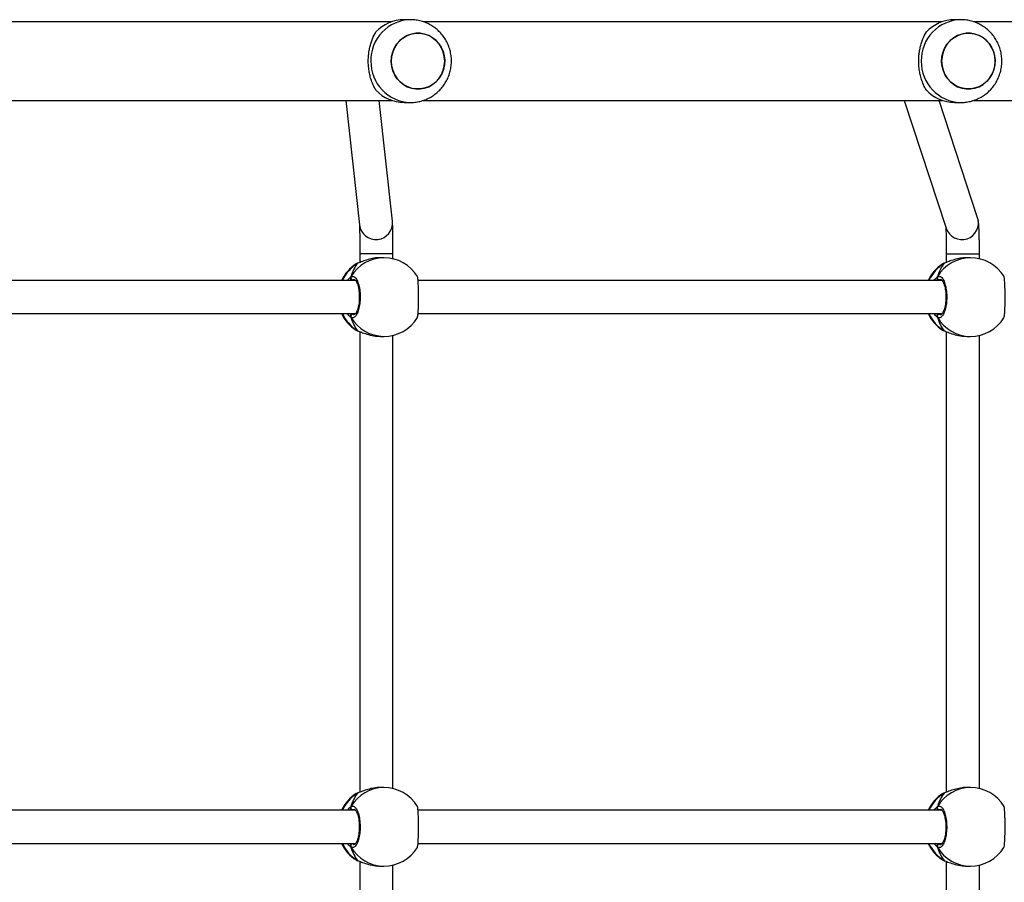
# Model space of a CAD drawing. Units: millimetres. Extents: x 622 to 1529, y 1583 to 2307.
# Drawn here: x 1169 to 1217, y 1772 to 1814 of the extents above; entities that cross this region are included whole.
import ezdxf

# ---------------------------------------------------------------- set-up
doc = ezdxf.new("R2010")
doc.units = ezdxf.units.MM
doc.header["$LTSCALE"] = 100
doc.layers.add('strefa', color=6, linetype='Continuous')

# ---------------------------------------------------------------- blocks, each defined once
blk = doc.blocks.new('WD1461-2Dd')
at = {"color": 7, "linetype": 'Continuous', "lineweight": 25}
for p, q in [((1187.41, 1813.722), (1162.342, 1813.722)), ((1188.315, 1813.822), (1188.008, 1813.822)), ((1213.997, 1813.722), (1188.926, 1813.722)), ((1214.902, 1813.822), (1214.595, 1813.822)), ((1240.584, 1813.722), (1215.513, 1813.722)), ((1162.345, 1809.922), (1187.41, 1809.922)), ((1185.199, 1809.922), (1185.853, 1803.909)), ((1187.444, 1804.082), (1186.808, 1809.922)), ((1188.007, 1809.822), (1188.315, 1809.822)), ((1188.928, 1809.922), (1213.997, 1809.922)), ((1212.164, 1809.922), (1214.189, 1803.745)), ((1215.709, 1804.243), (1213.848, 1809.922)), ((1214.594, 1809.822), (1214.902, 1809.822)), ((1215.515, 1809.922), (1240.584, 1809.922)), ((1185.779, 1802.061), (1185.778, 1802.061)), ((1185.864, 1802.504), (1185.864, 1802.09)), ((1187.031, 1802.32), (1186.866, 1802.32)), ((1187.464, 1802.27), (1187.464, 1802.504)), ((1214.112, 1802.06), (1214.11, 1802.059)), ((1214.196, 1802.503), (1214.196, 1802.089)), ((1215.363, 1802.319), (1215.198, 1802.319)), ((1215.796, 1802.269), (1215.796, 1802.503)), ((1185.718, 1802.03), (1185.698, 1802.02)), ((1214.051, 1802.029), (1214.031, 1802.018)), ((1185.662, 1801.22), (1160.348, 1801.222)), ((1213.994, 1801.219), (1188.68, 1801.22)), ((1160.347, 1799.622), (1185.663, 1799.62)), ((1188.679, 1799.62), (1213.995, 1799.619)), ((1185.757, 1798.79), (1185.78, 1798.781)), ((1185.778, 1798.78), (1185.779, 1798.78)), ((1185.864, 1798.75), (1185.863, 1776.49)), ((1214.09, 1798.789), (1214.112, 1798.779)), ((1214.111, 1798.779), (1214.112, 1798.778)), ((1214.196, 1798.749), (1214.195, 1776.489)), ((1186.866, 1798.52), (1187.03, 1798.52)), ((1187.463, 1776.67), (1187.464, 1798.57)), ((1215.198, 1798.519), (1215.363, 1798.519)), ((1215.795, 1776.669), (1215.796, 1798.569)), ((1185.717, 1776.43), (1185.697, 1776.42)), ((1185.778, 1776.461), (1185.777, 1776.461)), ((1187.029, 1776.72), (1186.865, 1776.72)), ((1214.05, 1776.429), (1214.029, 1776.418)), ((1214.11, 1776.46), (1214.109, 1776.459)), ((1215.362, 1776.719), (1215.197, 1776.719)), ((1185.661, 1775.62), (1160.347, 1775.622)), ((1213.993, 1775.619), (1188.679, 1775.62)), ((1160.346, 1774.022), (1185.661, 1774.02)), ((1188.678, 1774.02), (1213.994, 1774.019)), ((1185.756, 1773.19), (1185.779, 1773.181)), ((1185.777, 1773.18), (1185.778, 1773.18)), ((1185.862, 1773.15), (1185.861, 1750.89)), ((1214.089, 1773.189), (1214.111, 1773.179)), ((1214.11, 1773.179), (1214.111, 1773.178)), ((1214.195, 1773.149), (1214.194, 1750.889)), ((1186.865, 1772.92), (1187.029, 1772.92)), ((1187.461, 1751.07), (1187.462, 1772.97)), ((1215.197, 1772.919), (1215.362, 1772.919)), ((1215.794, 1751.069), (1215.795, 1772.969))]:
    blk.add_line(p, q, dxfattribs=at)
at = {"color": 8, "linetype": 'Continuous', "lineweight": 25}
for p, q in [((1185.758, 1802.051), (1185.718, 1802.03)), ((1185.778, 1802.06), (1185.758, 1802.051)), ((1214.09, 1802.05), (1214.051, 1802.029)), ((1214.11, 1802.059), (1214.09, 1802.05)), ((1185.604, 1801.261), (1185.526, 1801.247)), ((1213.937, 1801.259), (1213.859, 1801.246)), ((1185.492, 1799.62), (1185.526, 1799.594)), ((1213.825, 1799.619), (1213.859, 1799.592)), ((1185.686, 1798.821), (1185.757, 1798.79)), ((1214.018, 1798.82), (1214.09, 1798.789)), ((1185.756, 1776.451), (1185.717, 1776.43)), ((1185.777, 1776.46), (1185.756, 1776.451)), ((1214.089, 1776.45), (1214.05, 1776.429)), ((1214.109, 1776.459), (1214.089, 1776.45)), ((1185.603, 1775.661), (1185.525, 1775.647)), ((1213.935, 1775.659), (1213.858, 1775.646)), ((1185.491, 1774.02), (1185.525, 1773.994)), ((1213.824, 1774.019), (1213.858, 1773.992)), ((1185.685, 1773.221), (1185.756, 1773.19)), ((1214.017, 1773.22), (1214.089, 1773.189))]:
    blk.add_line(p, q, dxfattribs=at)
at = {"color": 7, "linetype": 'Continuous', "lineweight": 25, "flags": 128}
for points in [[(1189.908, 1811.418), (1189.828, 1811.211), (1189.716, 1811.021), (1189.576, 1810.853), (1189.411, 1810.712), (1189.226, 1810.6), (1189.026, 1810.522), (1188.817, 1810.48), (1188.604, 1810.474), (1188.393, 1810.504), (1188.189, 1810.571), (1187.999, 1810.672), (1187.827, 1810.804), (1187.679, 1810.964), (1187.557, 1811.147), (1187.467, 1811.349), (1187.409, 1811.564), (1187.385, 1811.785), (1187.397, 1812.008), (1187.444, 1812.226), (1187.524, 1812.432), (1187.636, 1812.622), (1187.776, 1812.79), (1187.941, 1812.932), (1188.126, 1813.043), (1188.326, 1813.121), (1188.535, 1813.164), (1188.748, 1813.169), (1188.959, 1813.139), (1189.163, 1813.072), (1189.353, 1812.971), (1189.525, 1812.839), (1189.673, 1812.679), (1189.795, 1812.496), (1189.885, 1812.294), (1189.943, 1812.079), (1189.967, 1811.858), (1189.955, 1811.635), (1189.908, 1811.418)], [(1189.967, 1811.822), (1189.949, 1812.044), (1189.897, 1812.26), (1189.811, 1812.464), (1189.695, 1812.651), (1189.55, 1812.815), (1189.382, 1812.952), (1189.195, 1813.058), (1188.993, 1813.13), (1188.783, 1813.167), (1188.569, 1813.167), (1188.359, 1813.13), (1188.157, 1813.058), (1187.97, 1812.952), (1187.802, 1812.815), (1187.657, 1812.651), (1187.54, 1812.464), (1187.455, 1812.26), (1187.402, 1812.044), (1187.385, 1811.822), (1187.402, 1811.599), (1187.455, 1811.383), (1187.54, 1811.179), (1187.657, 1810.992), (1187.802, 1810.828), (1187.97, 1810.691), (1188.157, 1810.585), (1188.359, 1810.513), (1188.569, 1810.476), (1188.783, 1810.476), (1188.993, 1810.513), (1189.195, 1810.585), (1189.382, 1810.691), (1189.55, 1810.828), (1189.695, 1810.992), (1189.811, 1811.179), (1189.897, 1811.383), (1189.949, 1811.599), (1189.967, 1811.822)], [(1216.495, 1811.418), (1216.415, 1811.211), (1216.303, 1811.021), (1216.163, 1810.853), (1215.998, 1810.712), (1215.813, 1810.6), (1215.613, 1810.522), (1215.404, 1810.48), (1215.191, 1810.474), (1214.98, 1810.505), (1214.776, 1810.571), (1214.586, 1810.672), (1214.414, 1810.804), (1214.266, 1810.964), (1214.144, 1811.148), (1214.053, 1811.349), (1213.996, 1811.564), (1213.972, 1811.785), (1213.984, 1812.008), (1214.031, 1812.226), (1214.111, 1812.432), (1214.223, 1812.622), (1214.363, 1812.79), (1214.528, 1812.932), (1214.713, 1813.043), (1214.913, 1813.121), (1215.122, 1813.164), (1215.335, 1813.17), (1215.546, 1813.139), (1215.75, 1813.072), (1215.94, 1812.971), (1216.112, 1812.839), (1216.26, 1812.679), (1216.382, 1812.496), (1216.472, 1812.294), (1216.53, 1812.08), (1216.554, 1811.858), (1216.542, 1811.635), (1216.495, 1811.418)], [(1216.554, 1811.822), (1216.536, 1812.044), (1216.484, 1812.26), (1216.398, 1812.464), (1216.282, 1812.651), (1216.137, 1812.815), (1215.969, 1812.952), (1215.782, 1813.058), (1215.58, 1813.13), (1215.37, 1813.167), (1215.156, 1813.167), (1214.946, 1813.13), (1214.744, 1813.058), (1214.557, 1812.952), (1214.389, 1812.815), (1214.244, 1812.651), (1214.127, 1812.464), (1214.042, 1812.26), (1213.989, 1812.044), (1213.972, 1811.822), (1213.989, 1811.599), (1214.042, 1811.383), (1214.127, 1811.179), (1214.244, 1810.993), (1214.389, 1810.828), (1214.557, 1810.692), (1214.744, 1810.585), (1214.946, 1810.513), (1215.156, 1810.476), (1215.37, 1810.476), (1215.58, 1810.513), (1215.782, 1810.585), (1215.969, 1810.692), (1216.137, 1810.828), (1216.282, 1810.993), (1216.398, 1811.179), (1216.484, 1811.383), (1216.536, 1811.6), (1216.554, 1811.822)]]:
    blk.add_lwpolyline(points, dxfattribs=at)
at = {"color": 8, "linetype": 'Continuous', "lineweight": 25, "flags": 128}
for points in [[(1187.464, 1802.504), (1187.459, 1802.504), (1187.423, 1802.504), (1187.351, 1802.504), (1187.247, 1802.504), (1187.116, 1802.504), (1186.963, 1802.504), (1186.797, 1802.504), (1186.624, 1802.504), (1186.453, 1802.504), (1186.292, 1802.504), (1186.149, 1802.504), (1186.029, 1802.504), (1185.939, 1802.504), (1185.883, 1802.504), (1185.864, 1802.504)], [(1214.196, 1802.503), (1214.212, 1802.503), (1214.264, 1802.503), (1214.351, 1802.503), (1214.468, 1802.503), (1214.609, 1802.503), (1214.769, 1802.503), (1214.939, 1802.503), (1215.112, 1802.503), (1215.279, 1802.503), (1215.434, 1802.503), (1215.567, 1802.503), (1215.674, 1802.503), (1215.75, 1802.503), (1215.79, 1802.503), (1215.796, 1802.503)], [(1185.779, 1798.78), (1185.779, 1798.78), (1185.757, 1798.79)], [(1214.111, 1798.779), (1214.111, 1798.779), (1214.09, 1798.789)], [(1185.777, 1773.18), (1185.777, 1773.18), (1185.756, 1773.19)], [(1214.11, 1773.179), (1214.11, 1773.179), (1214.089, 1773.189)]]:
    blk.add_lwpolyline(points, dxfattribs=at)
at = {"color": 8, "linetype": 'Continuous', "lineweight": 25}
for centre, radius, start, end in [((1188.358, 1811.865), 1.957, 91.2418, 181.278), ((1214.945, 1811.865), 1.957, 91.2418, 181.278), ((1188.359, 1811.778), 1.957, 178.7263, 268.4704), ((1214.946, 1811.778), 1.957, 178.7263, 268.4704), ((1186.648, 1803.999), 0.8, 186.4549, 5.9667), ((1214.948, 1803.998), 0.8, 198.4311, 17.8659), ((1186.748, 1800.443), 1.888, 121.6241, 155.6851), ((1187.038, 1800.473), 1.847, 90.2282, 150.0254), ((1215.08, 1800.442), 1.888, 121.6242, 155.685), ((1215.371, 1800.472), 1.847, 90.2282, 150.0254), ((1186.746, 1800.396), 1.886, 204.2906, 238.3883), ((1187.038, 1800.368), 1.847, 209.9691, 269.7665), ((1215.079, 1800.395), 1.886, 204.2904, 238.3885), ((1215.371, 1800.366), 1.847, 209.9691, 269.7665), ((1186.746, 1774.843), 1.888, 121.6237, 155.6893), ((1187.037, 1774.873), 1.847, 90.2281, 150.0255), ((1215.079, 1774.842), 1.888, 121.6234, 155.6894), ((1215.369, 1774.872), 1.847, 90.2281, 150.0255), ((1186.745, 1774.797), 1.887, 204.2932, 238.3858), ((1215.078, 1774.795), 1.887, 204.2932, 238.3858), ((1187.037, 1774.768), 1.847, 209.9689, 269.7666), ((1215.369, 1774.766), 1.847, 209.9689, 269.7666)]:
    blk.add_arc(centre, radius, start, end, dxfattribs=at)
at = {"color": 7, "linetype": 'Continuous', "lineweight": 25}
for centre, radius, start, end in [((1188.015, 1811.95), 1.872, 90.2234, 136.9417), ((1214.602, 1811.95), 1.872, 90.2233, 136.9417), ((1188.015, 1811.693), 1.872, 223.0586, 269.7712), ((1214.602, 1811.693), 1.872, 223.0586, 269.7713), ((1187.031, 1800.42), 1.9, 31.3237, 89.9974), ((1215.363, 1800.419), 1.9, 31.3237, 89.9974), ((1186.711, 1800.42), 1.9, 122.3237, 155.0963), ((1215.043, 1800.419), 1.9, 122.3237, 155.0963), ((1185.532, 1801.352), 0.104, 154.9035, 266.7755), ((1213.865, 1801.35), 0.104, 154.9032, 266.7758), ((1186.711, 1800.42), 1.9, 204.8984, 237.3378), ((1185.532, 1799.489), 0.104, 93.1911, 205.1003), ((1187.031, 1800.42), 1.9, 269.9974, 328.391), ((1215.043, 1800.419), 1.9, 204.8984, 237.3378), ((1213.865, 1799.488), 0.104, 93.1913, 205.1), ((1215.363, 1800.419), 1.9, 269.9974, 328.391), ((1186.709, 1774.82), 1.9, 122.3237, 155.0963), ((1187.029, 1774.82), 1.9, 31.3237, 89.9974), ((1215.042, 1774.819), 1.9, 122.3237, 155.0963), ((1215.362, 1774.819), 1.9, 31.3237, 89.9974), ((1185.531, 1775.752), 0.105, 154.9383, 266.7683), ((1213.864, 1775.75), 0.105, 154.9383, 266.7683), ((1186.709, 1774.82), 1.9, 204.8984, 237.3378), ((1185.531, 1773.889), 0.105, 93.2397, 205.0516), ((1215.042, 1774.819), 1.9, 204.8984, 237.3378), ((1213.864, 1773.888), 0.105, 93.2397, 205.0516), ((1187.029, 1774.82), 1.9, 269.9974, 328.391), ((1215.362, 1774.819), 1.9, 269.9974, 328.391)]:
    blk.add_arc(centre, radius, start, end, dxfattribs=at)
for centre, start_param, end_param in [((1186.234, 1800.42), 0.539178, 1.031618), ((1186.234, 1800.42), 0.539178, 1.031618), ((1214.566, 1800.419), 0.539178, 1.031618), ((1214.566, 1800.419), 0.539178, 1.031618), ((1186.234, 1800.42), 2.109974, 2.602415), ((1186.234, 1800.42), 2.109974, 2.602415), ((1214.566, 1800.419), 2.109974, 2.602415), ((1214.566, 1800.419), 2.109974, 2.602415), ((1186.233, 1774.82), 0.539178, 1.031618), ((1186.233, 1774.82), 0.539178, 1.031618), ((1214.565, 1774.819), 0.539178, 1.031618), ((1214.565, 1774.819), 0.539178, 1.031618), ((1186.233, 1774.82), 2.109974, 2.602415), ((1186.233, 1774.82), 2.109974, 2.602415), ((1214.565, 1774.819), 2.109974, 2.602415), ((1214.565, 1774.819), 2.109974, 2.602415)]:
    blk.add_ellipse(centre, major_axis=(0, 1.9), ratio=0.488424, start_param=start_param, end_param=end_param, dxfattribs=at)
for points, knots in [([(1188.306, 1809.825), (1188.359, 1809.825), (1188.496, 1809.824), (1188.713, 1809.858), (1188.953, 1809.923), (1189.182, 1810.018), (1189.398, 1810.142), (1189.597, 1810.291), (1189.775, 1810.465), (1189.931, 1810.659), (1190.062, 1810.872), (1190.165, 1811.1), (1190.24, 1811.34), (1190.285, 1811.588), (1190.298, 1811.84), (1190.28, 1812.092), (1190.231, 1812.341), (1190.151, 1812.581), (1190.041, 1812.81), (1189.903, 1813.023), (1189.739, 1813.217), (1189.553, 1813.388), (1189.347, 1813.534), (1189.124, 1813.652), (1188.889, 1813.742), (1188.645, 1813.798), (1188.453, 1813.823), (1188.343, 1813.819), (1188.316, 1813.818)], [0, 0, 0, 0, 0.025651, 0.065429, 0.105137, 0.144808, 0.184458, 0.22412, 0.263819, 0.303573, 0.343405, 0.383324, 0.423345, 0.463469, 0.503693, 0.544007, 0.584396, 0.624833, 0.6653, 0.705766, 0.746211, 0.786599, 0.826925, 0.867158, 0.907295, 0.947327, 0.987268, 1, 1, 1, 1]), ([(1214.893, 1809.825), (1214.946, 1809.825), (1215.083, 1809.824), (1215.3, 1809.858), (1215.54, 1809.923), (1215.769, 1810.018), (1215.985, 1810.142), (1216.184, 1810.291), (1216.362, 1810.465), (1216.518, 1810.659), (1216.649, 1810.872), (1216.752, 1811.1), (1216.827, 1811.34), (1216.872, 1811.588), (1216.885, 1811.84), (1216.867, 1812.092), (1216.818, 1812.341), (1216.738, 1812.582), (1216.628, 1812.81), (1216.49, 1813.023), (1216.326, 1813.217), (1216.14, 1813.389), (1215.934, 1813.534), (1215.711, 1813.653), (1215.476, 1813.742), (1215.232, 1813.798), (1215.04, 1813.823), (1214.93, 1813.819), (1214.903, 1813.818)], [0, 0, 0, 0, 0.025651, 0.065429, 0.105138, 0.144808, 0.184458, 0.224121, 0.26382, 0.303574, 0.343402, 0.383325, 0.423344, 0.463469, 0.503693, 0.544007, 0.584396, 0.624836, 0.6653, 0.705766, 0.746211, 0.786605, 0.826925, 0.867158, 0.907302, 0.947334, 0.987268, 1, 1, 1, 1]), ([(1186.647, 1810.415), (1186.613, 1810.474), (1186.543, 1810.593), (1186.449, 1810.812), (1186.374, 1811.046), (1186.32, 1811.291), (1186.286, 1811.536), (1186.273, 1811.791), (1186.281, 1812.041), (1186.308, 1812.275), (1186.349, 1812.497), (1186.407, 1812.705), (1186.501, 1812.969), (1186.589, 1813.124), (1186.647, 1813.228)], [0, 0, 0, 0, 0.087992, 0.177676, 0.267253, 0.341833, 0.416353, 0.491267, 0.566177, 0.634538, 0.702944, 0.776228, 0.849565, 1, 1, 1, 1]), ([(1213.234, 1810.415), (1213.2, 1810.474), (1213.13, 1810.594), (1213.036, 1810.812), (1212.961, 1811.046), (1212.907, 1811.291), (1212.873, 1811.536), (1212.86, 1811.791), (1212.868, 1812.041), (1212.895, 1812.276), (1212.936, 1812.497), (1212.994, 1812.705), (1213.088, 1812.969), (1213.176, 1813.124), (1213.234, 1813.228)], [0, 0, 0, 0, 0.087997, 0.177677, 0.267253, 0.341836, 0.416354, 0.491268, 0.566176, 0.63454, 0.702944, 0.776227, 0.849568, 1, 1, 1, 1]), ([(1187.464, 1802.504), (1187.464, 1802.542), (1187.464, 1802.654), (1187.463, 1802.837), (1187.463, 1803.047), (1187.462, 1803.247), (1187.46, 1803.431), (1187.459, 1803.597), (1187.457, 1803.741), (1187.454, 1803.861), (1187.451, 1803.961), (1187.45, 1804.014), (1187.445, 1804.067), (1187.444, 1804.082)], [0, 0, 0, 0, 0.051502, 0.149611, 0.247811, 0.346083, 0.44449, 0.543136, 0.642216, 0.742167, 0.844192, 0.953445, 1, 1, 1, 1]), ([(1215.796, 1802.503), (1215.796, 1802.542), (1215.796, 1802.654), (1215.795, 1802.84), (1215.793, 1803.053), (1215.79, 1803.257), (1215.785, 1803.445), (1215.78, 1803.617), (1215.773, 1803.77), (1215.765, 1803.905), (1215.757, 1804.007), (1215.746, 1804.088), (1215.733, 1804.161), (1215.717, 1804.215), (1215.709, 1804.243)], [0, 0, 0, 0, 0.050089, 0.145521, 0.241096, 0.336889, 0.433088, 0.530013, 0.628286, 0.729385, 0.838106, 0.910245, 0.952644, 1, 1, 1, 1]), ([(1185.851, 1803.928), (1185.851, 1803.928), (1185.851, 1803.929), (1185.852, 1803.908), (1185.854, 1803.863), (1185.855, 1803.786), (1185.857, 1803.676), (1185.859, 1803.538), (1185.861, 1803.374), (1185.862, 1803.191), (1185.863, 1802.993), (1185.863, 1802.784), (1185.864, 1802.619), (1185.864, 1802.526), (1185.864, 1802.504)], [0, 0, 0, 0, 0.021982, 0.08012, 0.155909, 0.246223, 0.344523, 0.446459, 0.550007, 0.65432, 0.759027, 0.863945, 0.968976, 1, 1, 1, 1]), ([(1214.167, 1803.811), (1214.168, 1803.798), (1214.17, 1803.767), (1214.175, 1803.687), (1214.18, 1803.574), (1214.185, 1803.43), (1214.189, 1803.263), (1214.192, 1803.077), (1214.195, 1802.876), (1214.196, 1802.683), (1214.196, 1802.557), (1214.196, 1802.503)], [0, 0, 0, 0, 0.070879, 0.17374, 0.286808, 0.405903, 0.528303, 0.652509, 0.777721, 0.903491, 1, 1, 1, 1]), ([(1185.78, 1802.06), (1185.768, 1802.056), (1185.743, 1802.05), (1185.725, 1802.039), (1185.716, 1802.034)], [0, 0, 0, 0, 0.504877, 1, 1, 1, 1]), ([(1186.866, 1802.319), (1186.861, 1802.319), (1186.762, 1802.328), (1186.545, 1802.297), (1186.25, 1802.232), (1186.026, 1802.153), (1185.872, 1802.093), (1185.798, 1802.064), (1185.764, 1802.053), (1185.758, 1802.051)], [0, 0, 0, 0, 0.01206, 0.238782, 0.463277, 0.706123, 0.834188, 0.966634, 1, 1, 1, 1]), ([(1185.773, 1802.057), (1185.77, 1802.057), (1185.764, 1802.055), (1185.76, 1802.052), (1185.758, 1802.051)], [0, 0, 0, 0, 0.523741, 1, 1, 1, 1]), ([(1214.113, 1802.058), (1214.1, 1802.055), (1214.075, 1802.048), (1214.057, 1802.038), (1214.049, 1802.033)], [0, 0, 0, 0, 0.504876, 1, 1, 1, 1]), ([(1215.198, 1802.318), (1215.193, 1802.318), (1215.094, 1802.327), (1214.877, 1802.296), (1214.582, 1802.231), (1214.358, 1802.152), (1214.205, 1802.092), (1214.13, 1802.063), (1214.097, 1802.052), (1214.09, 1802.05)], [0, 0, 0, 0, 0.01206, 0.238782, 0.463277, 0.706123, 0.83419, 0.966634, 1, 1, 1, 1]), ([(1214.105, 1802.056), (1214.102, 1802.055), (1214.097, 1802.054), (1214.092, 1802.051), (1214.09, 1802.05)], [0, 0, 0, 0, 0.523729, 1, 1, 1, 1]), ([(1185.438, 1801.396), (1185.433, 1801.385), (1185.422, 1801.363), (1185.422, 1801.326), (1185.43, 1801.301), (1185.437, 1801.289), (1185.438, 1801.287)], [0, 0, 0, 0, 0.315845, 0.631818, 0.943235, 1, 1, 1, 1]), ([(1185.438, 1801.287), (1185.433, 1801.297), (1185.423, 1801.318), (1185.422, 1801.353), (1185.429, 1801.379), (1185.436, 1801.393), (1185.438, 1801.396)], [0, 0, 0, 0, 0.299219, 0.597926, 0.906021, 1, 1, 1, 1]), ([(1185.438, 1801.396), (1185.478, 1801.411), (1185.558, 1801.442), (1185.678, 1801.341), (1185.781, 1801.142), (1185.854, 1800.858), (1185.888, 1800.527), (1185.88, 1800.187), (1185.832, 1799.874), (1185.749, 1799.621), (1185.641, 1799.457), (1185.531, 1799.401), (1185.465, 1799.432), (1185.438, 1799.445)], [0, 0, 0, 0, 0.094786, 0.18957, 0.284312, 0.378379, 0.471356, 0.563382, 0.655124, 0.747395, 0.840702, 0.93501, 1, 1, 1, 1]), ([(1185.438, 1801.287), (1185.442, 1801.267), (1185.447, 1801.24), (1185.454, 1801.224), (1185.455, 1801.22)], [0, 0, 0, 0, 0.776593, 1, 1, 1, 1]), ([(1185.456, 1801.22), (1185.452, 1801.231), (1185.445, 1801.249), (1185.44, 1801.277), (1185.438, 1801.287)], [0, 0, 0, 0, 0.635747, 1, 1, 1, 1]), ([(1185.601, 1801.269), (1185.605, 1801.269), (1185.612, 1801.269), (1185.647, 1801.244), (1185.688, 1801.19), (1185.731, 1801.106), (1185.77, 1800.998), (1185.803, 1800.866), (1185.827, 1800.717), (1185.842, 1800.556), (1185.845, 1800.39), (1185.838, 1800.225), (1185.819, 1800.067), (1185.791, 1799.923), (1185.755, 1799.797), (1185.713, 1799.696), (1185.669, 1799.623), (1185.63, 1799.582), (1185.607, 1799.571), (1185.602, 1799.571), (1185.6, 1799.571)], [0, 0, 0, 0, 0.058209, 0.110389, 0.16545, 0.220253, 0.276391, 0.333893, 0.392089, 0.450443, 0.509099, 0.567435, 0.625803, 0.683985, 0.741671, 0.799315, 0.855292, 0.910208, 0.963869, 1, 1, 1, 1]), ([(1188.648, 1799.425), (1188.656, 1799.448), (1188.671, 1799.494), (1188.689, 1799.701), (1188.7, 1799.982), (1188.705, 1800.313), (1188.704, 1800.653), (1188.697, 1800.967), (1188.683, 1801.216), (1188.666, 1801.375), (1188.653, 1801.395), (1188.648, 1801.404)], [0, 0, 0, 0, 0.115359, 0.232839, 0.349474, 0.464758, 0.578865, 0.692618, 0.807028, 0.922723, 1, 1, 1, 1]), ([(1213.77, 1801.395), (1213.765, 1801.384), (1213.755, 1801.362), (1213.754, 1801.325), (1213.762, 1801.299), (1213.769, 1801.287), (1213.77, 1801.286)], [0, 0, 0, 0, 0.315845, 0.631818, 0.943235, 1, 1, 1, 1]), ([(1213.77, 1801.286), (1213.765, 1801.296), (1213.755, 1801.317), (1213.754, 1801.352), (1213.761, 1801.378), (1213.768, 1801.392), (1213.77, 1801.395)], [0, 0, 0, 0, 0.299217, 0.597926, 0.906021, 1, 1, 1, 1]), ([(1213.77, 1801.395), (1213.81, 1801.41), (1213.891, 1801.441), (1214.011, 1801.339), (1214.113, 1801.14), (1214.187, 1800.857), (1214.221, 1800.526), (1214.213, 1800.186), (1214.164, 1799.873), (1214.081, 1799.62), (1213.973, 1799.456), (1213.864, 1799.399), (1213.797, 1799.431), (1213.77, 1799.444)], [0, 0, 0, 0, 0.094786, 0.18957, 0.284312, 0.378379, 0.471356, 0.563382, 0.655124, 0.747395, 0.840702, 0.93501, 1, 1, 1, 1]), ([(1213.77, 1801.286), (1213.774, 1801.265), (1213.78, 1801.239), (1213.786, 1801.223), (1213.788, 1801.219)], [0, 0, 0, 0, 0.776593, 1, 1, 1, 1]), ([(1213.789, 1801.219), (1213.784, 1801.23), (1213.778, 1801.247), (1213.772, 1801.275), (1213.77, 1801.286)], [0, 0, 0, 0, 0.63574, 1, 1, 1, 1]), ([(1213.934, 1801.268), (1213.937, 1801.268), (1213.944, 1801.268), (1213.98, 1801.242), (1214.02, 1801.189), (1214.063, 1801.105), (1214.102, 1800.996), (1214.135, 1800.865), (1214.16, 1800.715), (1214.174, 1800.554), (1214.178, 1800.388), (1214.17, 1800.223), (1214.152, 1800.066), (1214.124, 1799.922), (1214.087, 1799.796), (1214.046, 1799.695), (1214.002, 1799.622), (1213.962, 1799.581), (1213.939, 1799.569), (1213.934, 1799.57), (1213.932, 1799.57)], [0, 0, 0, 0, 0.058209, 0.110389, 0.165451, 0.220253, 0.276391, 0.333893, 0.392089, 0.450442, 0.509099, 0.567435, 0.625804, 0.683986, 0.741671, 0.799315, 0.855292, 0.910208, 0.963869, 1, 1, 1, 1]), ([(1216.981, 1799.424), (1216.988, 1799.447), (1217.003, 1799.493), (1217.021, 1799.7), (1217.033, 1799.981), (1217.038, 1800.312), (1217.037, 1800.652), (1217.029, 1800.966), (1217.016, 1801.215), (1216.999, 1801.373), (1216.986, 1801.394), (1216.981, 1801.402)], [0, 0, 0, 0, 0.115358, 0.232839, 0.349474, 0.464758, 0.578865, 0.692618, 0.807028, 0.922723, 1, 1, 1, 1]), ([(1185.438, 1799.554), (1185.433, 1799.544), (1185.423, 1799.523), (1185.422, 1799.488), (1185.429, 1799.461), (1185.436, 1799.448), (1185.438, 1799.445)], [0, 0, 0, 0, 0.299117, 0.59791, 0.906182, 1, 1, 1, 1]), ([(1185.438, 1799.445), (1185.433, 1799.456), (1185.422, 1799.478), (1185.422, 1799.515), (1185.43, 1799.54), (1185.437, 1799.552), (1185.438, 1799.554)], [0, 0, 0, 0, 0.315882, 0.63188, 0.943435, 1, 1, 1, 1]), ([(1185.456, 1799.62), (1185.452, 1799.609), (1185.445, 1799.592), (1185.44, 1799.564), (1185.438, 1799.554)], [0, 0, 0, 0, 0.635762, 1, 1, 1, 1]), ([(1185.438, 1799.554), (1185.442, 1799.574), (1185.447, 1799.6), (1185.454, 1799.617), (1185.455, 1799.62)], [0, 0, 0, 0, 0.776591, 1, 1, 1, 1]), ([(1213.77, 1799.444), (1213.765, 1799.455), (1213.755, 1799.477), (1213.754, 1799.513), (1213.762, 1799.539), (1213.769, 1799.551), (1213.77, 1799.553)], [0, 0, 0, 0, 0.315882, 0.63188, 0.943435, 1, 1, 1, 1]), ([(1213.77, 1799.553), (1213.765, 1799.542), (1213.755, 1799.522), (1213.754, 1799.486), (1213.761, 1799.46), (1213.768, 1799.447), (1213.77, 1799.444)], [0, 0, 0, 0, 0.299155, 0.597967, 0.906169, 1, 1, 1, 1]), ([(1213.789, 1799.619), (1213.784, 1799.608), (1213.777, 1799.591), (1213.772, 1799.563), (1213.77, 1799.553)], [0, 0, 0, 0, 0.63577, 1, 1, 1, 1]), ([(1213.77, 1799.553), (1213.774, 1799.573), (1213.78, 1799.599), (1213.786, 1799.615), (1213.788, 1799.619)], [0, 0, 0, 0, 0.776591, 1, 1, 1, 1]), ([(1185.689, 1798.819), (1185.692, 1798.817), (1185.714, 1798.801), (1185.741, 1798.791), (1185.773, 1798.782), (1185.779, 1798.781)], [0, 0, 0, 0, 0.120818, 0.85534, 1, 1, 1, 1]), ([(1185.757, 1798.79), (1185.815, 1798.768), (1185.931, 1798.724), (1186.208, 1798.621), (1186.531, 1798.537), (1186.758, 1798.527), (1186.866, 1798.522)], [0, 0, 0, 0, 0.243727, 0.490578, 0.758711, 1, 1, 1, 1]), ([(1214.022, 1798.818), (1214.025, 1798.816), (1214.047, 1798.8), (1214.073, 1798.79), (1214.106, 1798.781), (1214.111, 1798.779)], [0, 0, 0, 0, 0.120818, 0.85534, 1, 1, 1, 1]), ([(1214.09, 1798.789), (1214.148, 1798.767), (1214.264, 1798.723), (1214.541, 1798.62), (1214.863, 1798.536), (1215.091, 1798.525), (1215.198, 1798.52)], [0, 0, 0, 0, 0.243727, 0.490578, 0.758711, 1, 1, 1, 1]), ([(1185.779, 1776.46), (1185.766, 1776.456), (1185.741, 1776.45), (1185.724, 1776.439), (1185.715, 1776.434)], [0, 0, 0, 0, 0.505024, 1, 1, 1, 1]), ([(1186.865, 1776.719), (1186.86, 1776.719), (1186.76, 1776.728), (1186.544, 1776.697), (1186.248, 1776.632), (1186.025, 1776.553), (1185.871, 1776.493), (1185.797, 1776.464), (1185.763, 1776.453), (1185.756, 1776.451)], [0, 0, 0, 0, 0.01206, 0.238783, 0.463279, 0.706097, 0.834188, 0.966634, 1, 1, 1, 1]), ([(1185.771, 1776.457), (1185.769, 1776.457), (1185.763, 1776.455), (1185.759, 1776.452), (1185.756, 1776.451)], [0, 0, 0, 0, 0.524914, 1, 1, 1, 1]), ([(1214.112, 1776.458), (1214.099, 1776.455), (1214.074, 1776.448), (1214.056, 1776.438), (1214.048, 1776.433)], [0, 0, 0, 0, 0.505024, 1, 1, 1, 1]), ([(1215.197, 1776.718), (1215.192, 1776.718), (1215.093, 1776.727), (1214.876, 1776.696), (1214.581, 1776.631), (1214.357, 1776.552), (1214.203, 1776.492), (1214.129, 1776.463), (1214.096, 1776.452), (1214.089, 1776.45)], [0, 0, 0, 0, 0.01206, 0.238783, 0.463279, 0.706097, 0.834189, 0.966633, 1, 1, 1, 1]), ([(1214.104, 1776.456), (1214.101, 1776.455), (1214.096, 1776.454), (1214.091, 1776.451), (1214.089, 1776.45)], [0, 0, 0, 0, 0.524871, 1, 1, 1, 1]), ([(1185.436, 1775.796), (1185.431, 1775.785), (1185.421, 1775.763), (1185.421, 1775.726), (1185.428, 1775.701), (1185.435, 1775.689), (1185.436, 1775.687)], [0, 0, 0, 0, 0.315874, 0.631863, 0.943435, 1, 1, 1, 1]), ([(1185.436, 1775.687), (1185.432, 1775.697), (1185.422, 1775.718), (1185.421, 1775.753), (1185.428, 1775.779), (1185.435, 1775.793), (1185.436, 1775.796)], [0, 0, 0, 0, 0.2991726, 0.5979871, 0.9061796, 1, 1, 1, 1]), ([(1185.436, 1775.796), (1185.477, 1775.811), (1185.557, 1775.842), (1185.677, 1775.741), (1185.78, 1775.542), (1185.853, 1775.258), (1185.887, 1774.927), (1185.879, 1774.587), (1185.831, 1774.274), (1185.747, 1774.021), (1185.639, 1773.857), (1185.53, 1773.801), (1185.464, 1773.832), (1185.436, 1773.845)], [0, 0, 0, 0, 0.094785, 0.189569, 0.284315, 0.378379, 0.471355, 0.563382, 0.655121, 0.747392, 0.840702, 0.93501, 1, 1, 1, 1]), ([(1185.436, 1775.687), (1185.441, 1775.667), (1185.446, 1775.64), (1185.453, 1775.624), (1185.454, 1775.62)], [0, 0, 0, 0, 0.7766, 1, 1, 1, 1]), ([(1185.455, 1775.62), (1185.451, 1775.631), (1185.444, 1775.649), (1185.438, 1775.677), (1185.436, 1775.687)], [0, 0, 0, 0, 0.635765, 1, 1, 1, 1]), ([(1185.6, 1775.669), (1185.604, 1775.669), (1185.611, 1775.669), (1185.646, 1775.644), (1185.687, 1775.59), (1185.729, 1775.506), (1185.768, 1775.398), (1185.802, 1775.266), (1185.826, 1775.117), (1185.841, 1774.956), (1185.844, 1774.79), (1185.837, 1774.625), (1185.818, 1774.467), (1185.79, 1774.323), (1185.754, 1774.197), (1185.712, 1774.096), (1185.668, 1774.023), (1185.629, 1773.982), (1185.605, 1773.971), (1185.601, 1773.971), (1185.599, 1773.971)], [0, 0, 0, 0, 0.058209, 0.110386, 0.165452, 0.22025, 0.276389, 0.33389, 0.392086, 0.45044, 0.509097, 0.567432, 0.625803, 0.683985, 0.741667, 0.799311, 0.855293, 0.910209, 0.96387, 1, 1, 1, 1]), ([(1188.647, 1773.825), (1188.655, 1773.848), (1188.67, 1773.894), (1188.687, 1774.101), (1188.699, 1774.382), (1188.704, 1774.713), (1188.703, 1775.053), (1188.696, 1775.367), (1188.682, 1775.616), (1188.665, 1775.775), (1188.652, 1775.795), (1188.647, 1775.804)], [0, 0, 0, 0, 0.115359, 0.232838, 0.349473, 0.464757, 0.578864, 0.692618, 0.807028, 0.922723, 1, 1, 1, 1]), ([(1213.769, 1775.795), (1213.764, 1775.784), (1213.754, 1775.762), (1213.753, 1775.725), (1213.761, 1775.699), (1213.768, 1775.687), (1213.769, 1775.686)], [0, 0, 0, 0, 0.315874, 0.631863, 0.943435, 1, 1, 1, 1]), ([(1213.769, 1775.686), (1213.764, 1775.696), (1213.754, 1775.717), (1213.753, 1775.752), (1213.76, 1775.778), (1213.767, 1775.792), (1213.769, 1775.795)], [0, 0, 0, 0, 0.299171, 0.597986, 0.906179, 1, 1, 1, 1]), ([(1213.769, 1775.795), (1213.809, 1775.81), (1213.889, 1775.841), (1214.01, 1775.739), (1214.112, 1775.54), (1214.185, 1775.257), (1214.22, 1774.926), (1214.212, 1774.586), (1214.163, 1774.273), (1214.08, 1774.02), (1213.972, 1773.856), (1213.863, 1773.799), (1213.796, 1773.831), (1213.769, 1773.844)], [0, 0, 0, 0, 0.094785, 0.189569, 0.284315, 0.378379, 0.471355, 0.563382, 0.655121, 0.747392, 0.840702, 0.93501, 1, 1, 1, 1]), ([(1213.769, 1775.686), (1213.773, 1775.665), (1213.779, 1775.639), (1213.785, 1775.623), (1213.787, 1775.619)], [0, 0, 0, 0, 0.7766, 1, 1, 1, 1]), ([(1213.788, 1775.619), (1213.783, 1775.63), (1213.776, 1775.647), (1213.771, 1775.675), (1213.769, 1775.686)], [0, 0, 0, 0, 0.635765, 1, 1, 1, 1]), ([(1213.933, 1775.668), (1213.936, 1775.668), (1213.943, 1775.668), (1213.978, 1775.642), (1214.019, 1775.589), (1214.062, 1775.505), (1214.101, 1775.396), (1214.134, 1775.265), (1214.159, 1775.115), (1214.173, 1774.954), (1214.177, 1774.788), (1214.169, 1774.623), (1214.151, 1774.466), (1214.123, 1774.322), (1214.086, 1774.196), (1214.044, 1774.095), (1214, 1774.022), (1213.961, 1773.981), (1213.938, 1773.969), (1213.933, 1773.97), (1213.931, 1773.97)], [0, 0, 0, 0, 0.058209, 0.110386, 0.165452, 0.22025, 0.276388, 0.33389, 0.392086, 0.45044, 0.509097, 0.567432, 0.625803, 0.683985, 0.741667, 0.799311, 0.855293, 0.910209, 0.96387, 1, 1, 1, 1]), ([(1216.98, 1773.824), (1216.987, 1773.847), (1217.002, 1773.893), (1217.02, 1774.1), (1217.032, 1774.381), (1217.037, 1774.712), (1217.036, 1775.052), (1217.028, 1775.366), (1217.014, 1775.615), (1216.998, 1775.773), (1216.985, 1775.794), (1216.98, 1775.802)], [0, 0, 0, 0, 0.115359, 0.232838, 0.349473, 0.464757, 0.578864, 0.692618, 0.807028, 0.922723, 1, 1, 1, 1]), ([(1185.455, 1774.02), (1185.451, 1774.009), (1185.444, 1773.992), (1185.438, 1773.964), (1185.436, 1773.954)], [0, 0, 0, 0, 0.635765, 1, 1, 1, 1]), ([(1185.436, 1773.954), (1185.441, 1773.974), (1185.446, 1774), (1185.453, 1774.017), (1185.454, 1774.02)], [0, 0, 0, 0, 0.776601, 1, 1, 1, 1]), ([(1213.788, 1774.019), (1213.783, 1774.008), (1213.776, 1773.991), (1213.771, 1773.963), (1213.769, 1773.953)], [0, 0, 0, 0, 0.635765, 1, 1, 1, 1]), ([(1213.769, 1773.953), (1213.773, 1773.973), (1213.779, 1773.999), (1213.785, 1774.015), (1213.787, 1774.019)], [0, 0, 0, 0, 0.776601, 1, 1, 1, 1]), ([(1185.436, 1773.954), (1185.431, 1773.944), (1185.422, 1773.923), (1185.421, 1773.888), (1185.427, 1773.861), (1185.435, 1773.848), (1185.436, 1773.845)], [0, 0, 0, 0, 0.299148, 0.597962, 0.90618, 1, 1, 1, 1]), ([(1185.436, 1773.845), (1185.431, 1773.856), (1185.421, 1773.878), (1185.421, 1773.915), (1185.428, 1773.94), (1185.435, 1773.952), (1185.436, 1773.954)], [0, 0, 0, 0, 0.315918, 0.631963, 0.943427, 1, 1, 1, 1]), ([(1213.769, 1773.953), (1213.764, 1773.942), (1213.754, 1773.922), (1213.753, 1773.886), (1213.76, 1773.86), (1213.767, 1773.847), (1213.769, 1773.844)], [0, 0, 0, 0, 0.299147, 0.597962, 0.90618, 1, 1, 1, 1]), ([(1213.769, 1773.844), (1213.764, 1773.855), (1213.754, 1773.877), (1213.753, 1773.913), (1213.761, 1773.939), (1213.768, 1773.951), (1213.769, 1773.953)], [0, 0, 0, 0, 0.315918, 0.631963, 0.943427, 1, 1, 1, 1]), ([(1185.688, 1773.219), (1185.691, 1773.217), (1185.713, 1773.201), (1185.739, 1773.191), (1185.772, 1773.182), (1185.778, 1773.181)], [0, 0, 0, 0, 0.120818, 0.855341, 1, 1, 1, 1]), ([(1185.756, 1773.19), (1185.814, 1773.168), (1185.93, 1773.124), (1186.207, 1773.021), (1186.53, 1772.937), (1186.757, 1772.927), (1186.865, 1772.922)], [0, 0, 0, 0, 0.243727, 0.490579, 0.758746, 1, 1, 1, 1]), ([(1214.02, 1773.218), (1214.024, 1773.216), (1214.046, 1773.2), (1214.072, 1773.19), (1214.105, 1773.181), (1214.11, 1773.179)], [0, 0, 0, 0, 0.120818, 0.855341, 1, 1, 1, 1]), ([(1214.089, 1773.189), (1214.146, 1773.167), (1214.263, 1773.123), (1214.54, 1773.02), (1214.862, 1772.936), (1215.09, 1772.925), (1215.197, 1772.92)], [0, 0, 0, 0, 0.243727, 0.490579, 0.758746, 1, 1, 1, 1])]:
    blk.add_open_spline(points, degree=3, knots=knots, dxfattribs=at)
at = {"color": 8, "linetype": 'Continuous', "lineweight": 25}
for points, knots in [([(1185.273, 1801.22), (1185.274, 1801.223), (1185.3, 1801.267), (1185.354, 1801.321), (1185.407, 1801.374), (1185.432, 1801.392), (1185.438, 1801.396)], [0, 0, 0, 0, 0.029205, 0.459734, 0.889772, 1, 1, 1, 1]), ([(1185.526, 1801.247), (1185.522, 1801.244), (1185.511, 1801.237), (1185.498, 1801.226), (1185.491, 1801.22)], [0, 0, 0, 0, 0.440481, 1, 1, 1, 1]), ([(1213.605, 1801.219), (1213.607, 1801.222), (1213.632, 1801.266), (1213.687, 1801.319), (1213.739, 1801.372), (1213.765, 1801.391), (1213.77, 1801.395)], [0, 0, 0, 0, 0.029205, 0.459734, 0.889771, 1, 1, 1, 1]), ([(1213.859, 1801.246), (1213.854, 1801.243), (1213.843, 1801.236), (1213.831, 1801.225), (1213.824, 1801.219)], [0, 0, 0, 0, 0.440481, 1, 1, 1, 1]), ([(1185.438, 1799.445), (1185.395, 1799.476), (1185.343, 1799.515), (1185.287, 1799.605), (1185.277, 1799.62)], [0, 0, 0, 0, 0.824199, 1, 1, 1, 1]), ([(1185.526, 1799.594), (1185.551, 1799.577), (1185.575, 1799.559), (1185.6, 1799.571), (1185.6, 1799.571)], [0, 0, 0, 0, 0.987065, 1, 1, 1, 1]), ([(1213.77, 1799.444), (1213.727, 1799.475), (1213.675, 1799.513), (1213.619, 1799.603), (1213.61, 1799.619)], [0, 0, 0, 0, 0.824199, 1, 1, 1, 1]), ([(1213.859, 1799.592), (1213.883, 1799.575), (1213.908, 1799.558), (1213.932, 1799.569), (1213.933, 1799.57)], [0, 0, 0, 0, 0.987063, 1, 1, 1, 1]), ([(1185.272, 1775.62), (1185.273, 1775.623), (1185.299, 1775.667), (1185.353, 1775.721), (1185.406, 1775.774), (1185.431, 1775.792), (1185.436, 1775.796)], [0, 0, 0, 0, 0.029203, 0.45973, 0.889813, 1, 1, 1, 1]), ([(1185.525, 1775.647), (1185.521, 1775.644), (1185.51, 1775.637), (1185.497, 1775.626), (1185.49, 1775.62)], [0, 0, 0, 0, 0.440385, 1, 1, 1, 1]), ([(1213.604, 1775.619), (1213.606, 1775.622), (1213.631, 1775.666), (1213.685, 1775.719), (1213.738, 1775.772), (1213.764, 1775.791), (1213.769, 1775.795)], [0, 0, 0, 0, 0.029208, 0.459733, 0.889813, 1, 1, 1, 1]), ([(1213.858, 1775.646), (1213.853, 1775.643), (1213.842, 1775.636), (1213.83, 1775.625), (1213.823, 1775.619)], [0, 0, 0, 0, 0.440385, 1, 1, 1, 1]), ([(1185.436, 1773.845), (1185.393, 1773.876), (1185.341, 1773.915), (1185.286, 1774.005), (1185.276, 1774.02)], [0, 0, 0, 0, 0.824197, 1, 1, 1, 1]), ([(1185.525, 1773.994), (1185.549, 1773.977), (1185.573, 1773.959), (1185.599, 1773.971), (1185.599, 1773.971)], [0, 0, 0, 0, 0.986976, 1, 1, 1, 1]), ([(1213.769, 1773.844), (1213.726, 1773.875), (1213.674, 1773.913), (1213.618, 1774.003), (1213.609, 1774.019)], [0, 0, 0, 0, 0.824201, 1, 1, 1, 1]), ([(1213.858, 1773.992), (1213.882, 1773.975), (1213.907, 1773.958), (1213.931, 1773.969), (1213.931, 1773.97)], [0, 0, 0, 0, 0.987063, 1, 1, 1, 1])]:
    blk.add_open_spline(points, degree=3, knots=knots, dxfattribs=at)

msp = doc.modelspace()

# ---------------------------------------------------------------- block references
at = {"layer": 'strefa', "color": 0}
msp.add_blockref('WD1461-2Dd', (0, 0.005), dxfattribs=at)

doc.saveas('drawing.dxf')
